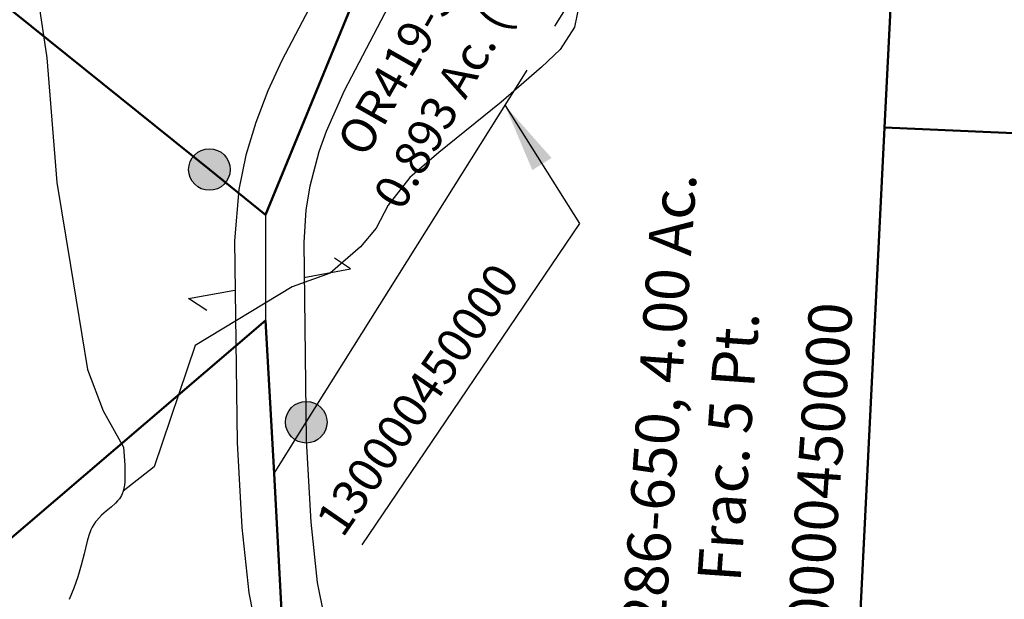
# Model space of a CAD drawing. Units: feet. Extents: x 1899282 to 1934900, y 532405 to 571684.
# Drawn here: x 1920482 to 1921051, y 563553 to 563888 of the extents above; entities that cross this region are included whole.
import ezdxf

# ---------------------------------------------------------------- set-up
doc = ezdxf.new("R2010")
doc.units = ezdxf.units.FT
doc.header["$MEASUREMENT"] = 0
doc.linetypes.add('ACAD_ISO08W100', pattern=[36, 24, -3, 6, -3])
for name, color, linetype in [('MONUMENT IRON PIN', 7, 'Continuous'), ('OWNER', 7, 'Continuous'), ('PARCEL NUMBER', 211, 'Continuous'), ('ROAD', 7, 'Continuous'), ('TIE-IN', 7, 'Continuous'), ('TRACT LINE', 5, 'ACAD_ISO08W100'), ('WATER STREAM & RIVER', 4, 'Continuous')]:
    doc.layers.add(name, color=color, linetype=linetype)
doc.layers.add('MONUMENT IRON PIN HATCH', color=7, linetype='Continuous', true_color=0xffffff)
doc.layers.add('PROPERTY LINE', color=1, linetype='Continuous', lineweight=50)
doc.styles.get("Standard").update_dxf_attribs({"font": 'romans.shx', "height": 40})
doc.dimstyles.new('STANDARD$7', dxfattribs={"dimtxt": 40, "dimasz": 40, "dimexe": 0.18, "dimexo": 0.0625, "dimgap": 0.09, "dimtad": 0, "dimdec": 0, "dimlfac": 400, "dimzin": 0, "dimdsep": 46, "dimtxsty": 'Standard', "dimcen": 0.09, "dimse1": 1, "dimse2": 1, "dimsd1": 1, "dimsd2": 1, "dimadec": 0, "dimazin": 0, "dimtfac": 1, "dimtdec": 0, "dimtix": 1, "dimtofl": 0, "dimtmove": 0, "dimatfit": 0, "dimfxl": 1, "dimtolj": 1, "dimtzin": 0, "dimarcsym": 0})

msp = doc.modelspace()

# ---------------------------------------------------------------- hatches: boundary and pattern name
at = {"layer": 'MONUMENT IRON PIN HATCH', "ltscale": 10}
h = msp.add_hatch(color=256, dxfattribs=at)
h.dxf.hatch_style = 1
edge = h.paths.add_edge_path()
edge.add_arc((1920591.91, 563801.2), 12, 0, 360)
h = msp.add_hatch(color=256, dxfattribs=at)
h.dxf.hatch_style = 1
edge = h.paths.add_edge_path()
edge.add_arc((1920647.85, 563655.28), 12, 0, 360)

# ---------------------------------------------------------------- linework, layer by layer
at = {"layer": 'MONUMENT IRON PIN', "ltscale": 10}
for centre in [(1920591.91, 563801.2), (1920647.85, 563655.28)]:
    msp.add_circle(centre, 12, dxfattribs=at)
at = {"layer": 'PROPERTY LINE', "ltscale": 10}
for p, q in [((1920243.99, 564081.14), (1920591.91, 563801.2)), ((1920989.19, 563975.64), (1920981.76, 563825.41)), ((1920673.33, 563894.47), (1920624.38, 563775.08)), ((1920981.76, 563825.41), (1920959.5, 563375)), ((1920981.76, 563825.41), (1921973.46, 563782.79)), ((1920591.91, 563801.2), (1920624.38, 563775.08)), ((1920624.39, 563714.04), (1920439.72, 563556.09))]:
    msp.add_line(p, q, dxfattribs=at)
at = {"layer": 'PROPERTY LINE', "ltscale": 10, "flags": 128}
for points in [[(1920624.39, 563714.04), (1920629.24, 563625.63)], [(1920629.24, 563625.63), (1920633.53, 563546.38), (1920637.86, 563526.86), (1920643.95, 563507.82), (1920651.58, 563489.34), (1920660.26, 563471.32), (1920669.53, 563453.6), (1920679.02, 563435.99), (1920688.34, 563418.3), (1920697.12, 563400.33), (1920704.96, 563381.93), (1920713.35, 563357.88), (1920718.47, 563339.54), (1920722.17, 563324.51), (1920726.15, 563304.92), (1920728.88, 563288.65), (1920733.41, 563257.08), (1920736.4, 563230.14), (1920739.17, 563199.64), (1920742.26, 563162.39), (1920743.67, 563145.94), (1920745.43, 563126.02), (1920747.3, 563106.11), (1920762.63, 562980.98)]]:
    msp.add_lwpolyline(points, dxfattribs=at)
at = {"layer": 'ROAD', "ltscale": 10}
for points in [[(1920616.14, 564298.42), (1920666.3, 564175.45), (1920704.66, 564071.55), (1920710.99, 564049.67), (1920716.92, 564020.97), (1920719.15, 564001.22), (1920719.23, 563976.39), (1920717.4, 563960.43), (1920713.11, 563940.7), (1920707.03, 563921.66), (1920699.47, 563903.38), (1920669.65, 563846.58), (1920659.39, 563823.26), (1920655.18, 563811.35), (1920649.89, 563791.51), (1920647.67, 563777.91), (1920646.5, 563759.04), (1920647.86, 563644.99), (1920650.5, 563597.55), (1920654.16, 563562.82), (1920657.95, 563543.65)], [(1920579.2, 564283.06), (1920628.99, 564161.02), (1920664.89, 564064.44), (1920672.23, 564039.78), (1920676.61, 564019.52), (1920679.23, 563998.53), (1920679.28, 563978.6), (1920677.89, 563966.8), (1920674.44, 563950.94), (1920669.42, 563935.31), (1920663.08, 563919.98), (1920633.73, 563864.19), (1920625.69, 563846.63), (1920618.72, 563828.45), (1920613, 563809.48), (1920608.92, 563789.76), (1920606.5, 563759.94), (1920607.89, 563643.52), (1920610.61, 563594.49), (1920614.61, 563556.77), (1920619.07, 563534.19)]]:
    msp.add_lwpolyline(points, dxfattribs=at)
at = {"layer": 'TIE-IN', "ltscale": 3}
for points in [[(1920646.49, 563738.89), (1920673.33, 563743.82), (1920664.08, 563749.93)], [(1920590.4, 563719.72), (1920579.9, 563726.65), (1920606.55, 563731.55)]]:
    msp.add_lwpolyline(points, dxfattribs=at)
at = {"layer": 'TRACT LINE', "ltscale": 10, "flags": 128}
for points in [[(1920647.85, 563655.28), (1920824.76, 563937.26)], [(1920624.38, 563775.08), (1920624.39, 563714.04)], [(1920629.24, 563625.63), (1920647.85, 563655.28)]]:
    msp.add_lwpolyline(points, dxfattribs=at)
at = {"layer": 'WATER STREAM & RIVER', "ltscale": 400, "flags": 128}
for points in [[(1920250.72, 564242.33), (1920288.67, 564212.25), (1920316.6, 564186.17), (1920332.56, 564166.15), (1920368.47, 564126.06), (1920388.43, 564102.01), (1920410.39, 564075.96), (1920418.34, 564051.97), (1920436.33, 564039.93), (1920462.29, 564029.86), (1920482.22, 563989.83), (1920486.14, 563945.79), (1920497.97, 563865.79), (1920503.8, 563793.76), (1920511.73, 563745.75), (1920521.59, 563685.69), (1920530.55, 563661.94), (1920542.29, 563640.81), (1920543.04, 563630.45), (1920543.06, 563620.59), (1920542.87, 563618.84), (1920542.57, 563617.15), (1920542.14, 563615.51)], [(1920805.47, 563896.51), (1920802.77, 563883.51), (1920794.48, 563870.46), (1920783.67, 563860.37), (1920760.34, 563840.1), (1920724.32, 563811.11), (1920707.62, 563796.54), (1920695.1, 563780.66), (1920688.13, 563767.29), (1920679.13, 563756.55), (1920661.74, 563741.42), (1920639.72, 563733.48), (1920583.64, 563699.59), (1920559.97, 563629.6), (1920542.14, 563615.51)], [(1920542.14, 563615.51), (1920541.57, 563613.96), (1920541.07, 563612.92), (1920539.93, 563611.11), (1920538.88, 563609.8), (1920537.71, 563608.56), (1920535.11, 563606.19), (1920532.34, 563603.88), (1920529.62, 563601.53), (1920526.65, 563598.41), (1920526.08, 563597.67), (1920525.12, 563596.24), (1920524.28, 563594.75), (1920523.53, 563593.2), (1920522.28, 563589.95), (1920521.27, 563586.57), (1920519.53, 563579.29), (1920517.88, 563572.7), (1920515.9, 563565.96), (1920513.62, 563559.39), (1920510.98, 563552.99)]]:
    msp.add_lwpolyline(points, dxfattribs=at)

# ---------------------------------------------------------------- texts
at = {"layer": 'OWNER', "attachment_point": 5}
for s, insert, char_height, width, rotation in [('OR419-561\\P0.893 Ac. (CT)', (1920724.24, 563862.63), 20, 448.5975, 60.4123), ('OR286-650, 4.00 Ac.\\PFrac. 5 Pt.', (1920874, 563642.51), 25, 564.2669, 86)]:
    msp.add_mtext(s, dxfattribs=dict(at, insert=insert, char_height=char_height, width=width, rotation=rotation))
at = {"layer": 'PARCEL NUMBER'}
for height, rotation, p in [(20, 55.4815, (1920668.83, 563587.91)), (25, 86, (1920947.61, 563496.98))]:
    msp.add_text('130000450000', height=height, rotation=rotation, dxfattribs=at).set_placement(p)

# ---------------------------------------------------------------- leaders
msp.add_leader([(1920762.62, 563838.21), (1920805.54, 563770.12), (1920679.9, 563584.42)], dimstyle='STANDARD$7', override={"dimgap": 0.09, "dimtad": 0}, dxfattribs=at)

doc.saveas('drawing.dxf')
